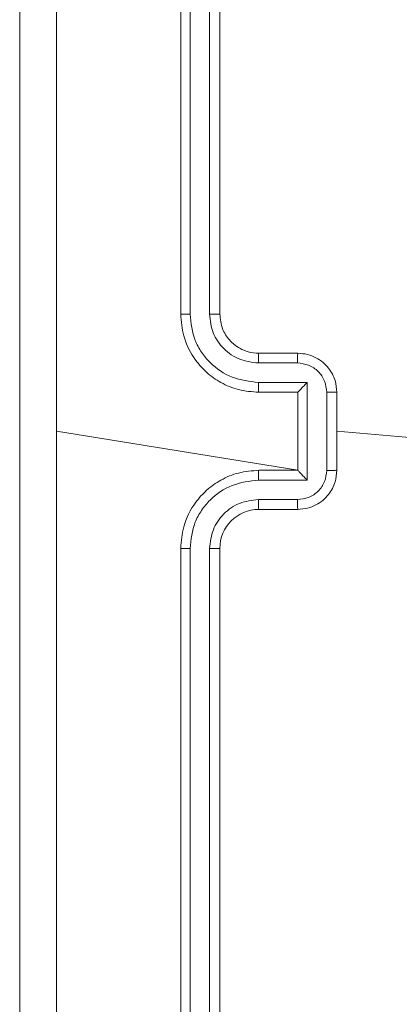
# Model space of a CAD drawing. Units: millimetres. Extents: x -318 to 436, y -1093 to 26.
# Drawn here: x 78 to 80, y -354 to -349 of the extents above; entities that cross this region are included whole.
import ezdxf

# ---------------------------------------------------------------- set-up
doc = ezdxf.new("R2010")
doc.units = ezdxf.units.MM

msp = doc.modelspace()

# ---------------------------------------------------------------- linework, layer by layer
at = {"color": 7, "linetype": 'Continuous', "lineweight": 18}
for p, q in [((79.2959, -347.1486), (79.2959, -350.1486)), ((79.3433, -347.1462), (79.3433, -350.1482)), ((79.4433, -347.1462), (79.4434, -350.1482)), ((79.4959, -347.1486), (79.4959, -350.1486)), ((79.6959, -350.3486), (79.8959, -350.3486)), ((79.6935, -350.3983), (79.8937, -350.3983)), ((79.6935, -350.4984), (79.9437, -350.4984)), ((79.9437, -350.4984), (79.9437, -350.9987)), ((79.6959, -350.5486), (79.8959, -350.5486)), ((79.8959, -350.5486), (79.8959, -350.5485)), ((79.8959, -350.5486), (79.8959, -350.9486)), ((80.0438, -350.5484), (80.0438, -350.9487)), ((80.0959, -350.5486), (80.0959, -350.9486)), ((79.8959, -350.9486), (78.6587, -350.7486)), ((81.6516, -350.8828), (80.0959, -350.7486)), ((79.8959, -350.9486), (79.6959, -350.9486)), ((79.8959, -350.9486), (79.8959, -350.9486)), ((79.9437, -350.9987), (79.6935, -350.9987)), ((79.8937, -351.0988), (79.6935, -351.0988)), ((79.8959, -351.1486), (79.6959, -351.1486)), ((79.2959, -351.3486), (79.2959, -354.3486)), ((79.3433, -351.349), (79.3433, -354.3509)), ((79.4434, -351.349), (79.4433, -354.3509)), ((79.4959, -351.3486), (79.4959, -354.3486))]:
    msp.add_line(p, q, dxfattribs=at)
msp.add_arc((79.6959, -351.3486), 0.2, 90.0005, 179.9985, dxfattribs=at)
for points, knots in [([(78.4709, -354.7736), (78.4709, -353.8796), (78.4709, -352.0914), (78.4709, -349.4058), (78.4709, -347.6175), (78.4709, -346.7236)], [0, 0, 0, 0, 0.333296, 0.666701, 1, 1, 1, 1]), ([(78.6585, -346.7128), (78.6586, -347.3851), (78.6586, -348.7296), (78.6586, -350.0756), (78.6586, -350.7486)], [0, 0, 0, 0, 0.500008, 1, 1, 1, 1]), ([(79.3433, -350.1482), (79.337, -350.1482), (79.3244, -350.1482), (79.3088, -350.1483), (79.298, -350.1484), (79.2966, -350.1485), (79.2959, -350.1486)], [0, 0, 0, 0, 0.25015, 0.500036, 0.749922, 1, 1, 1, 1]), ([(79.2959, -350.1486), (79.2989, -350.1857), (79.3058, -350.2699), (79.3581, -350.3723), (79.4283, -350.4502), (79.5021, -350.5024), (79.5932, -350.5408), (79.6608, -350.5459), (79.6959, -350.5486)], [0, 0, 0, 0, 0.177153, 0.402394, 0.533642, 0.677002, 0.832453, 1, 1, 1, 1]), ([(79.3433, -350.1482), (79.3485, -350.1941), (79.3563, -350.2632), (79.4007, -350.3444), (79.459, -350.4147), (79.5565, -350.4818), (79.6479, -350.4929), (79.6935, -350.4984)], [0, 0, 0, 0, 0.250116, 0.376408, 0.500755, 0.750379, 1, 1, 1, 1]), ([(79.4434, -350.1482), (79.4472, -350.181), (79.4548, -350.2465), (79.5126, -350.3293), (79.5955, -350.3864), (79.6609, -350.3944), (79.6935, -350.3983)], [0, 0, 0, 0, 0.2504308, 0.5001271, 0.7500587, 1, 1, 1, 1]), ([(79.4959, -350.1486), (79.4956, -350.1485), (79.4952, -350.1485), (79.492, -350.1484), (79.4872, -350.1483), (79.4806, -350.1483), (79.4725, -350.1482), (79.4634, -350.1482), (79.4535, -350.1482), (79.4467, -350.1482), (79.4434, -350.1482)], [0, 0, 0, 0, 0.1250056, 0.2501666, 0.3753163, 0.4999561, 0.6247282, 0.7497783, 0.8749729, 1, 1, 1, 1]), ([(79.4959, -350.1486), (79.4987, -350.1742), (79.5041, -350.2222), (79.5431, -350.2833), (79.5907, -350.3218), (79.6435, -350.3444), (79.6775, -350.3471), (79.6959, -350.3486)], [0, 0, 0, 0, 0.244393, 0.456888, 0.674662, 0.824017, 1, 1, 1, 1]), ([(79.6959, -350.3486), (79.6956, -350.3493), (79.6949, -350.3509), (79.6942, -350.3623), (79.6937, -350.3788), (79.6936, -350.3918), (79.6935, -350.3983)], [0, 0, 0, 0, 0.250128, 0.500013, 0.749839, 1, 1, 1, 1]), ([(79.8959, -350.3486), (79.8955, -350.3495), (79.8949, -350.3515), (79.8942, -350.3647), (79.8938, -350.3811), (79.8937, -350.3926), (79.8937, -350.3983)], [0, 0, 0, 0, 0.279896, 0.559042, 0.779489, 1, 1, 1, 1]), ([(79.8959, -350.3486), (79.9124, -350.3498), (79.9446, -350.3521), (79.9885, -350.3695), (80.0251, -350.394), (80.0614, -350.4317), (80.0901, -350.4841), (80.0941, -350.5284), (80.0959, -350.5486)], [0, 0, 0, 0, 0.158465, 0.307435, 0.446894, 0.576859, 0.807273, 1, 1, 1, 1]), ([(79.8937, -350.3983), (79.9133, -350.4007), (79.9525, -350.4055), (80.0022, -350.4398), (80.0369, -350.4894), (80.0415, -350.5288), (80.0438, -350.5484)], [0, 0, 0, 0, 0.249935, 0.49988, 0.749564, 1, 1, 1, 1]), ([(79.6935, -350.4984), (79.6936, -350.505), (79.6936, -350.5181), (79.6942, -350.5347), (79.6949, -350.5462), (79.6956, -350.5478), (79.6959, -350.5486)], [0, 0, 0, 0, 0.2501713, 0.5000211, 0.7497788, 1, 1, 1, 1]), ([(79.9437, -350.4984), (79.9382, -350.5039), (79.9272, -350.515), (79.9141, -350.5285), (79.9051, -350.5379), (79.8998, -350.5436), (79.8965, -350.5474), (79.8961, -350.5482), (79.8959, -350.5485)], [0, 0, 0, 0, 0.251437, 0.502513, 0.646512, 0.775702, 0.892569, 1, 1, 1, 1]), ([(80.0959, -350.5486), (80.0957, -350.5486), (80.0952, -350.5485), (80.0921, -350.5485), (80.0872, -350.5485), (80.0807, -350.5485), (80.0727, -350.5485), (80.0636, -350.5485), (80.0539, -350.5484), (80.0471, -350.5484), (80.0438, -350.5484)], [0, 0, 0, 0, 0.125031, 0.250259, 0.375228, 0.500011, 0.624703, 0.749844, 0.87496, 1, 1, 1, 1]), ([(78.6586, -350.7486), (78.6586, -351.4215), (78.6586, -352.7675), (78.6586, -354.112), (78.6585, -354.7843)], [0, 0, 0, 0, 0.499992, 1, 1, 1, 1]), ([(79.6959, -350.9486), (79.6608, -350.9512), (79.5932, -350.9564), (79.5021, -350.9947), (79.4283, -351.047), (79.3581, -351.1248), (79.3058, -351.2272), (79.2989, -351.3115), (79.2959, -351.3486)], [0, 0, 0, 0, 0.167547, 0.322998, 0.466358, 0.597606, 0.822847, 1, 1, 1, 1]), ([(79.6935, -350.9987), (79.6936, -350.9922), (79.6936, -350.9791), (79.6942, -350.9624), (79.6949, -350.9509), (79.6956, -350.9494), (79.6959, -350.9486)], [0, 0, 0, 0, 0.250168, 0.500012, 0.749776, 1, 1, 1, 1]), ([(80.0438, -350.9487), (80.0415, -350.9684), (80.0369, -351.0077), (80.0022, -351.0574), (79.9525, -351.0916), (79.9133, -351.0964), (79.8937, -351.0988)], [0, 0, 0, 0, 0.2504345, 0.5001189, 0.7500641, 1, 1, 1, 1]), ([(80.0959, -350.9486), (80.0941, -350.9688), (80.0901, -351.0131), (80.0614, -351.0654), (80.0251, -351.1032), (79.9885, -351.1276), (79.9446, -351.1451), (79.9124, -351.1474), (79.8959, -351.1486)], [0, 0, 0, 0, 0.192727, 0.423141, 0.553106, 0.692565, 0.841535, 1, 1, 1, 1]), ([(79.9437, -350.9987), (79.9382, -350.9932), (79.9272, -350.9822), (79.9141, -350.9687), (79.9051, -350.9592), (79.8999, -350.9535), (79.8965, -350.9498), (79.8961, -350.949), (79.8959, -350.9486)], [0, 0, 0, 0, 0.251466, 0.502483, 0.646446, 0.775702, 0.892431, 1, 1, 1, 1]), ([(80.0438, -350.9487), (80.0471, -350.9487), (80.0539, -350.9487), (80.0636, -350.9487), (80.0727, -350.9487), (80.0807, -350.9487), (80.0872, -350.9486), (80.0921, -350.9486), (80.0952, -350.9486), (80.0957, -350.9486), (80.0959, -350.9486)], [0, 0, 0, 0, 0.12504, 0.250156, 0.375297, 0.499989, 0.624772, 0.749741, 0.874969, 1, 1, 1, 1]), ([(79.6935, -350.9987), (79.6479, -351.0043), (79.5565, -351.0153), (79.459, -351.0824), (79.4008, -351.1527), (79.3563, -351.2339), (79.3485, -351.303), (79.3433, -351.349)], [0, 0, 0, 0, 0.249621, 0.499235, 0.623576, 0.749882, 1, 1, 1, 1]), ([(79.6935, -351.0988), (79.6608, -351.1026), (79.5953, -351.1102), (79.5125, -351.1679), (79.4553, -351.2508), (79.4474, -351.3163), (79.4434, -351.349)], [0, 0, 0, 0, 0.25045, 0.500145, 0.750096, 1, 1, 1, 1]), ([(79.6959, -351.1486), (79.6956, -351.1478), (79.6949, -351.1462), (79.6942, -351.1349), (79.6937, -351.1183), (79.6936, -351.1053), (79.6935, -351.0988)], [0, 0, 0, 0, 0.25013, 0.500019, 0.749842, 1, 1, 1, 1]), ([(79.8959, -351.1486), (79.8955, -351.1476), (79.8949, -351.1457), (79.8942, -351.1325), (79.8938, -351.116), (79.8937, -351.1045), (79.8937, -351.0988)], [0, 0, 0, 0, 0.279755, 0.559033, 0.779483, 1, 1, 1, 1]), ([(79.3433, -351.349), (79.337, -351.349), (79.3244, -351.3489), (79.3088, -351.3488), (79.298, -351.3487), (79.2966, -351.3486), (79.2959, -351.3486)], [0, 0, 0, 0, 0.2501621, 0.4999958, 0.7498941, 1, 1, 1, 1]), ([(79.4959, -351.3486), (79.4956, -351.3486), (79.4952, -351.3487), (79.492, -351.3487), (79.4871, -351.3488), (79.4806, -351.3489), (79.4725, -351.3489), (79.4634, -351.3489), (79.4535, -351.349), (79.4467, -351.349), (79.4434, -351.349)], [0, 0, 0, 0, 0.125009, 0.250173, 0.375197, 0.500001, 0.624718, 0.749771, 0.87497, 1, 1, 1, 1])]:
    msp.add_open_spline(points, degree=3, knots=knots, dxfattribs=at)

doc.saveas('drawing.dxf')
